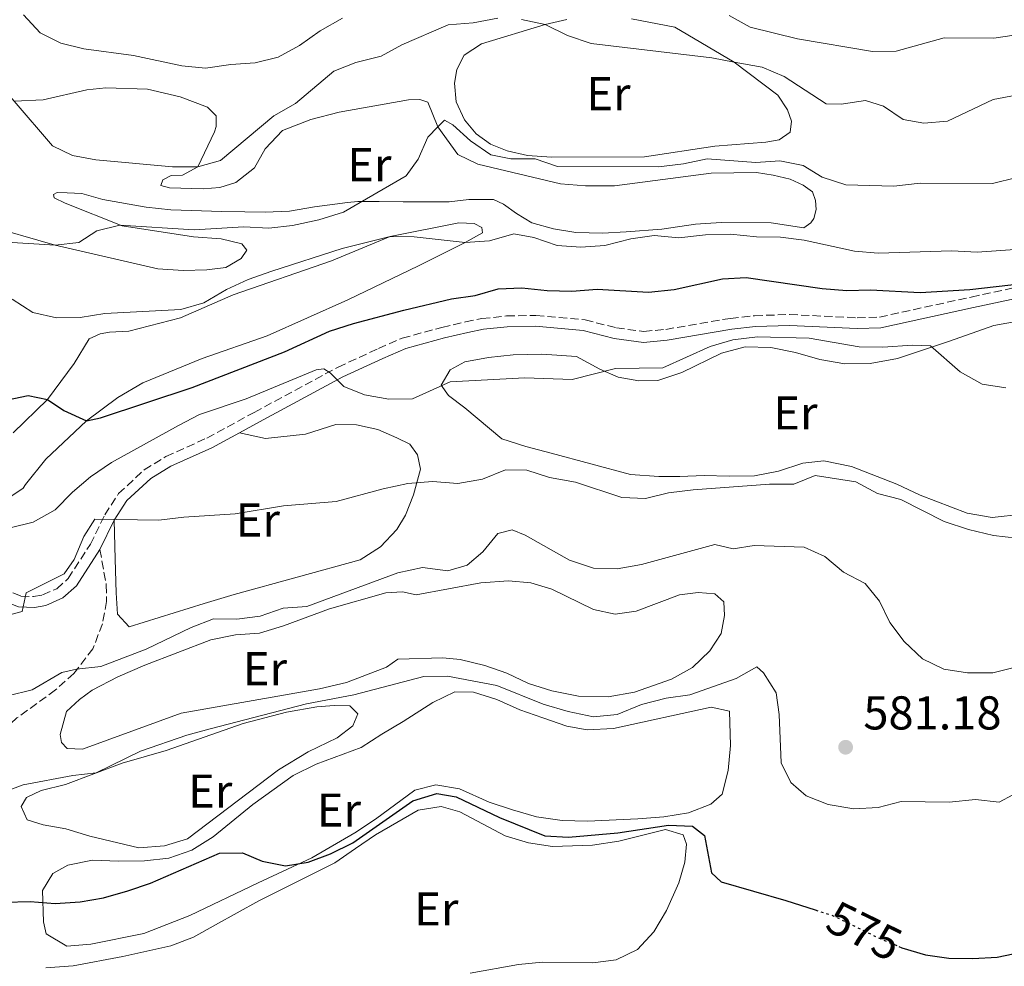
# Model space of a CAD drawing. Units: metres. Extents: x 621538 to 625003, y 4704046 to 4706420.
# Drawn here: x 624349 to 624556, y 4705562 to 4705762 of the extents above; entities that cross this region are included whole.
import ezdxf
from ezdxf.enums import TextEntityAlignment as Align

# ---------------------------------------------------------------- set-up
doc = ezdxf.new("R2010")
doc.units = ezdxf.units.M
doc.header["$MEASUREMENT"] = 0
doc.linetypes.add('DGN Style 3', pattern=[2.435890702152634, 1.739921930109024, -0.6959687720436097])
doc.linetypes.add('DGN Style 5', pattern=[1.217945351076317, 0.5219765790327072, -0.6959687720436097])
for name, color, linetype, lineweight in [('Acequia de obra', 4, 'Continuous', 0), ('Camino', 7, 'DGN Style 3', 0), ('Cota de curva de nivel directora', 7, 'Continuous', 0), ('Cota de punto acotado terreno', 7, 'Continuous', 0), ('Curva de nivel directora', 30, 'Continuous', 30), ('Curva de nivel directora no vista', 30, 'DGN Style 5', 30), ('Curva de nivel intermedia', 30, 'Continuous', 0), ('Etiqueta de uso rústico', 92, 'Continuous', 0), ('Línea de cambio de uso (parcela vista)', 92, 'Continuous', 0), ('Margen derecho', 7, 'Continuous', 0), ('Punto acotado terreno (símbolo)', 7, 'Continuous', 0), ('Senda', 7, 'DGN Style 3', 0)]:
    doc.layers.add(name, color=color, linetype=linetype, lineweight=lineweight)
doc.styles.add('Style-Arial', font='arial.ttf')

# ---------------------------------------------------------------- blocks, each defined once
blk = doc.blocks.new('5PATER')
at = {"layer": 'Acequia de obra', "linetype": 'Continuous', "lineweight": 0}
h = blk.add_hatch(color=51, dxfattribs=at)
edge = h.paths.add_edge_path()
edge.add_ellipse((0, 0), major_axis=(-0.1095731443231308, -0.1110710700762829), ratio=0.9994222409660317, start_angle=0, end_angle=360)

msp = doc.modelspace()

# ---------------------------------------------------------------- linework, layer by layer
at = {"layer": 'Camino', "color": 7, "linetype": 'DGN Style 3', "lineweight": 0}
msp.add_polyline3d([(624338.0300000011, 4705644.51, 591.6399999999994), (624348.7699999989, 4705640.320000002, 590.3800000000047), (624351.469999999, 4705640.189999999, 589.8800000000048), (624353.370000001, 4705640.550000001, 589.5399999999936), (624356.3399999995, 4705641.87, 589.3699999999955), (624358.7600000001, 4705644, 589.1999999999971), (624363.4499999996, 4705651.26, 589.3099999999977), (624366.4699999993, 4705657.449999999, 590.3800000000047), (624369.3999999973, 4705661.930000001, 591.1399999999995), (624374.8099999988, 4705666.980000002, 591.570000000007), (624379.3799999974, 4705669.760000001, 592.0599999999977), (624388.0399999988, 4705673.67, 592.4199999999984), (624398.0100000021, 4705679.09, 592.7599999999948), (624415.6999999991, 4705688.640000002, 595.3099999999977), (624424.2199999974, 4705692.560000001, 596.8300000000019), (624429.2399999977, 4705694.75, 597.0000000000001), (624437.6299999985, 4705697.029999999, 597.0000000000001), (624442.559999997, 4705698.189999999, 597.3399999999965), (624446.0500000007, 4705698.890000002, 597.5099999999949), (624451.2600000009, 4705699.439999999, 597.5099999999949), (624457.4400000012, 4705699.560000002, 597.5099999999949), (624467.8199999991, 4705698.619999999, 597.679999999993), (624474.4200000018, 4705696.930000002, 597.679999999993), (624480.2100000009, 4705696.180000001, 597.1699999999983), (624484.8299999988, 4705696.609999999, 596.8399999999965), (624498.4699999979, 4705698.940000001, 595.6399999999995), (624503.5899999987, 4705699.49, 595.6199999999955), (624510.9600000003, 4705699.75, 595.8099999999978), (624525.2399999986, 4705699.060000001, 596.8300000000019), (624529.9200000013, 4705699.2, 597.1600000000036), (624549.3099999971, 4705703.440000001, 598.3800000000047), (624559.5599999976, 4705705.65, 599.5500000000029)], dxfattribs=at)
at = {"layer": 'Curva de nivel directora', "color": 30, "linetype": 'Continuous', "lineweight": 30, "flags": 128}
for points, elevation in [([(624365.5499999984, 4705677.91), (624384.8899999994, 4705684.330000003), (624404.4000000004, 4705691.890000001), (624413.9199999999, 4705696.210000002), (624418.9299999991, 4705697.880000002), (624429.5700000006, 4705700.660000003), (624439.6200000001, 4705703.050000002), (624444.6200000001, 4705703.789999999), (624449.4999999995, 4705705.160000001), (624454.4999999997, 4705705.410000003), (624459.7999999992, 4705704.820000002), (624465.0199999984, 4705704.67), (624470.4000000008, 4705705.09), (624481.1799999988, 4705704.460000002), (624486.6300000004, 4705705), (624496.8200000006, 4705707.26), (624501.8200000006, 4705707.539999999), (624517.8200000002, 4705705.26), (624523.0500000004, 4705704.810000001), (624528.0499999983, 4705704.949999999), (624538.5200000001, 4705704.37), (624548.9699999995, 4705705.020000001), (624560.1099999998, 4705706.300000002)], 600.0000000000001), ([(624244.529999999, 4705690.59), (624252.4599999995, 4705687.029999999), (624262.4100000004, 4705683.359999999), (624267.3199999989, 4705682.460000001), (624278.0599999989, 4705682.74), (624283.0199999989, 4705682.130000004), (624286.7699999994, 4705679.900000001), (624291.7400000005, 4705678.070000002), (624296.269999999, 4705678.350000001), (624301.1100000005, 4705679.75), (624305.7100000003, 4705679.28), (624310.5899999997, 4705680.390000001), (624315.9599999987, 4705681.100000001), (624320.8, 4705682.410000003), (624324.9299999984, 4705681.570000002), (624340.2199999993, 4705680.529999999), (624350.3, 4705682.65), (624354.3899999983, 4705681.84), (624357.8700000006, 4705679.45), (624362.6000000002, 4705677.290000001), (624365.5499999984, 4705677.91)], 600.0000000000003), ([(624340.15, 4705575.529999999), (624350.7299999992, 4705575.840000001), (624355.9999999997, 4705575.440000001), (624361.2799999992, 4705575.76), (624366.2100000001, 4705576.630000002), (624371.38, 4705578.060000002), (624376.0999999985, 4705579.710000002), (624390.7099999998, 4705586.04), (624395.5199999999, 4705586.070000002), (624399.6900000008, 4705584.380000001), (624404.5799999991, 4705583.34), (624409.4000000004, 4705584.119999999), (624414.0899999999, 4705585.86), (624418.8199999996, 4705588.220000001), (624431.5099999986, 4705597.080000001), (624436.5600000002, 4705598.630000001)], 575.0000000000001), ([(624436.5600000002, 4705598.630000001), (624440.599999999, 4705597.960000002), (624449.779999999, 4705593.540000001), (624459.3299999998, 4705589.720000001), (624464.3199999988, 4705589.430000001), (624474.719999999, 4705590.34), (624485.4500000002, 4705591.940000001), (624490.4900000005, 4705591.750000001), (624493.0199999985, 4705589.770000001), (624494.5099999994, 4705581.910000001), (624496.5599999991, 4705579.950000001), (624510.1800000002, 4705576.060000001), (624516.4000000008, 4705574.039999999)], 575.0000000000006), ([(624534.0199999984, 4705566.350000001), (624534.6699999989, 4705566.080000003), (624539.6299999988, 4705564.600000001), (624544.6, 4705563.880000004), (624549.6, 4705563.779999999), (624554.7599999988, 4705564.11), (624559.8599999994, 4705565.140000001)], 575.0000000000002)]:
    msp.add_lwpolyline(points, dxfattribs=dict(at, elevation=elevation))
at = {"layer": 'Curva de nivel directora no vista', "color": 30, "linetype": 'DGN Style 5', "lineweight": 30, "elevation": 575.0000000000005, "flags": 128}
msp.add_lwpolyline([(624516.4000000008, 4705574.039999999), (624520.3199999991, 4705572.77), (624529.6399999997, 4705568.180000001), (624534.0199999984, 4705566.350000001)], dxfattribs=at)
at = {"layer": 'Curva de nivel intermedia', "color": 30, "linetype": 'Continuous', "lineweight": 0, "flags": 128}
for points, elevation in [([(624349.3400000011, 4705763.01), (624352.8400000014, 4705759.199999999), (624357.2100000011, 4705757.02), (624362.0599999992, 4705755.8), (624372.5199999999, 4705754.449999999), (624382.7400000015, 4705752.23), (624387.7100000002, 4705751.73), (624393.05, 4705752.539999999), (624398.2000000001, 4705752.889999999), (624403.0500000003, 4705754.069999999), (624407.5600000009, 4705756.52), (624411.9200000018, 4705759.659999999), (624416.6700000014, 4705762.310000001)], 620.0000000000001), ([(624311.6600000004, 4705762.720000001), (624316.1799999999, 4705760.070000002), (624320.1400000007, 4705756.939999999), (624329.3099999994, 4705753.73), (624334.4000000011, 4705751.359999998), (624339.0800000017, 4705751.11), (624343.8100000012, 4705749.500000001), (624345.4400000006, 4705747.06), (624347.3899999998, 4705744.78), (624355.4600000011, 4705735.34), (624359.640000001, 4705733.34), (624364.5600000004, 4705732.41), (624380.8000000013, 4705730.899999999), (624386.100000001, 4705730.939999999), (624390.9300000012, 4705732.23), (624402.1400000006, 4705741.659999999), (624406.7200000006, 4705744.3), (624414.8000000007, 4705751.13), (624419.4600000009, 4705752.920000001), (624424.7699999996, 4705754.269999999), (624429.1300000004, 4705756.710000001), (624438.9100000015, 4705760.88), (624444.190000001, 4705761.32), (624449.4000000012, 4705762.3)], 615), ([(624454.3900000001, 4705762.050000001), (624459.4100000004, 4705760.949999999), (624464.1199999999, 4705758.619999998), (624469.0799999997, 4705756.939999999), (624494.5700000019, 4705753.92), (624499.2500000002, 4705753.05), (624505.2100000014, 4705751.939999999), (624509.8200000004, 4705750.01), (624518.7200000009, 4705744.189999999), (624521.8300000001, 4705744.149999999), (624526.9599999997, 4705744.9), (624530.7999999998, 4705743.73), (624534.9300000004, 4705740.910000001), (624539.2700000012, 4705740.17), (624544.26, 4705740.54), (624553.8900000014, 4705745.109999998)], 615), ([(624498.24, 4705762.84), (624502.6200000008, 4705760.42), (624512.63, 4705757.970000001), (624528.4800000018, 4705755.27), (624533.4800000021, 4705755.33), (624543.5700000017, 4705758.180000001), (624554.0400000013, 4705758.090000001), (624564.5700000012, 4705759.609999998)], 620.0000000000001), ([(624553.8900000014, 4705745.109999998), (624558.790000001, 4705746.069999999)], 615), ([(624345.8099999995, 4705715.000000001), (624356.0199999998, 4705714.399999999), (624360.9900000008, 4705714.980000001), (624364.7999999997, 4705717.399999999), (624369.6600000011, 4705718.609999998), (624385.3400000009, 4705717.619999998), (624395.8300000007, 4705718.230000001), (624401.1000000011, 4705718.009999999), (624406.07, 4705718.519999999), (624411.6600000003, 4705719.75), (624416.8400000012, 4705721.349999999), (624430.1000000006, 4705728.99), (624432.6200000017, 4705732.52), (624434.6400000001, 4705737.189999999), (624436.7700000004, 4705739.34), (624438.1700000018, 4705740.77), (624439.9199999997, 4705739.78), (624443.6400000011, 4705736.439999999), (624447.9300000004, 4705733.439999999), (624452.1500000005, 4705732.599999998), (624457.2700000014, 4705732.59), (624462.0200000011, 4705730.96), (624483.3400000002, 4705730.939999999), (624488.6100000008, 4705731.57), (624493.5500000005, 4705732.58), (624503.8600000015, 4705731.859999998), (624508.9300000007, 4705732.16), (624513.8600000016, 4705731.220000002), (624517.8400000002, 4705728.710000001), (624522.8499999993, 4705727.100000001), (624532.9400000012, 4705726.869999999), (624538.5, 4705727.46), (624553.7800000019, 4705727.390000001), (624558.9299999997, 4705728.680000001)], 609.9999999999999), ([(624346.9500000017, 4705702.989999998), (624351.3000000013, 4705700.15), (624356.2800000013, 4705699.029999998), (624361.2800000014, 4705699.140000001), (624366.4700000016, 4705699.949999999), (624382.5600000003, 4705700.81), (624387.3600000015, 4705702.189999999), (624392.1700000016, 4705705), (624396.7100000012, 4705707.109999998), (624401.7100000014, 4705708.930000001), (624416.6, 4705713.669999998), (624426.7300000021, 4705716.220000001), (624431.7300000021, 4705716.160000001), (624442.5000000012, 4705714.929999999), (624447.6399999999, 4705715.329999999), (624452.7899999998, 4705716.749999999), (624457.0099999999, 4705716), (624461.9299999994, 4705714.34), (624466.9100000015, 4705713.930000001), (624471.9600000009, 4705714.31), (624477.4500000004, 4705715.710000002), (624482.4000000014, 4705716.399999999), (624487.6100000016, 4705715.92), (624493.2199999997, 4705716.560000001), (624498.5100000004, 4705716.739999999), (624504.0100000012, 4705716.17), (624509.0800000007, 4705716.069999999), (624514.0400000004, 4705715.439999999), (624524.6500000008, 4705713.13), (624529.6300000009, 4705712.67), (624545.2200000011, 4705713.159999999), (624550.57, 4705712.899999999), (624576.5300000015, 4705714.71)], 605.0000000000001), ([(624346.5300000014, 4705654.680000001), (624351.3700000006, 4705655.88), (624355.9900000007, 4705658.539999997), (624359.650000002, 4705662.269999999), (624363.5000000009, 4705665.449999999), (624367.9300000012, 4705668.539999999), (624382.0199999994, 4705676.350000001), (624386.4699999997, 4705678.619999998), (624396.2900000011, 4705681.929999999), (624411.0700000002, 4705688.08), (624412.7100000007, 4705688.300000002), (624414.0400000006, 4705687.419999998), (624416.9199999997, 4705684.56), (624421.2699999993, 4705682.779999998), (624426.4300000003, 4705681.890000001), (624431.4400000017, 4705681.949999999), (624439.3600000008, 4705685.51), (624455.0800000008, 4705686.359999999), (624465.1100000001, 4705685.999999999), (624474.2300000018, 4705688.369999998), (624484.2499999999, 4705688.509999999), (624494.2400000012, 4705693.009999999), (624499.0300000012, 4705694.430000001), (624504.2200000013, 4705695.039999999), (624515.0799999997, 4705694.739999998), (624525.6200000008, 4705692.92), (624530.6200000009, 4705692.820000002), (624536.9100000008, 4705693.310000001), (624540.7100000005, 4705693.109999999), (624546.9500000012, 4705687.640000001), (624551.6000000003, 4705685.029999999), (624556.5700000015, 4705684.26)], 595.0000000000001), ([(624344.2200000003, 4705635.759999999), (624349.0500000005, 4705637.06), (624349.9199999999, 4705640.989999999), (624357.9000000019, 4705644.98), (624360.0400000009, 4705648.05), (624362.0599999992, 4705652.9), (624364.3500000003, 4705656.52), (624377.8600000021, 4705656.329999999), (624383.1600000015, 4705656.989999998), (624393.9599999997, 4705657.670000001), (624404.1600000011, 4705659.34), (624415.29, 4705660.279999999), (624425.2400000012, 4705662.979999999), (624430.4000000021, 4705664.039999999), (624435.6300000002, 4705664.529999998), (624440.9500000001, 4705664.039999999), (624446.1600000003, 4705665.02), (624451.0599999997, 4705666.970000001), (624455.5200000012, 4705666.890000001), (624460.280000002, 4705665.359999999), (624465.7800000006, 4705664.34), (624475.5700000008, 4705661.15), (624480.5599999997, 4705660.920000001), (624485.4200000011, 4705662.13), (624490.6000000001, 4705662.720000001), (624506.7500000015, 4705663.899999999), (624511.860000001, 4705663.940000001), (624516.3700000017, 4705665.739999999), (624524.9300000002, 4705664.460000001), (624529.5100000001, 4705661.96), (624534.4200000007, 4705660.699999999), (624543.6100000018, 4705656.039999999), (624548.7000000014, 4705654.390000001)], 590.0000000000001), ([(624340.8400000007, 4705617.989999999), (624351.1500000015, 4705620.52), (624357.4500000003, 4705624.17), (624360.4900000002, 4705624.88), (624365.6800000003, 4705625.41), (624375.2500000013, 4705629.099999998), (624384.7300000007, 4705633.699999998), (624389.4100000013, 4705635.470000001), (624394.3200000018, 4705635.399999999), (624399.2700000005, 4705636.060000001), (624404.1000000008, 4705637.730000001), (624409.0899999997, 4705638.130000001), (624428.3300000001, 4705645.220000001), (624433.5100000014, 4705646.359999998), (624438.8400000001, 4705645.660000001), (624442.9300000004, 4705646.820000002), (624446.2800000008, 4705649.630000001), (624449.4100000003, 4705653.52), (624452.4099999998, 4705654.3), (624455.2100000004, 4705653.17), (624464.52, 4705647.909999999), (624469.5800000004, 4705646.170000001), (624474.5800000007, 4705646.09), (624479.7100000002, 4705647), (624495.2300000014, 4705651.220000001), (624499.0500000013, 4705650.31), (624503.4700000002, 4705650.989999999), (624514.0800000007, 4705650.599999999), (624518.3900000001, 4705648.689999999), (624522.3600000021, 4705645.34), (624526.9100000006, 4705642.949999999), (624529.9600000017, 4705639.25), (624532.1000000007, 4705634.730000001), (624535.1800000007, 4705630.71), (624539.0300000019, 4705627.09), (624543.5000000001, 4705624.849999999), (624548.5200000004, 4705624.08), (624553.8400000001, 4705624.109999999), (624558.9500000018, 4705625.350000001)], 585), ([(624548.7000000014, 4705654.390000001), (624553.9899999998, 4705653.089999998), (624558.9500000018, 4705652.5)], 590.0000000000001), ([(624344.5500000011, 4705598.680000001), (624349.2899999997, 4705600.480000001), (624359.7300000002, 4705602.41), (624364.6900000002, 4705603.009999999), (624374.0199999998, 4705607.56), (624383.7699999996, 4705610.92), (624388.7100000017, 4705612.289999999), (624409.0300000015, 4705617.550000001), (624419.0400000007, 4705619.439999999), (624433.7999999997, 4705623.359999998), (624438.7999999997, 4705623.42), (624449.1900000012, 4705621.460000001), (624458.97, 4705617.490000002), (624464.2500000017, 4705615.929999999), (624469.5900000016, 4705614.819999999), (624474.5600000004, 4705615.329999999), (624479.7599999994, 4705617.390000001), (624484.9100000015, 4705618.73), (624489.9100000015, 4705619.429999999), (624499.6900000006, 4705622.909999999), (624504.0800000004, 4705625.37), (624505.4700000007, 4705624.100000001), (624508.1700000009, 4705619.869999999), (624508.7400000008, 4705615.329999999), (624509.2200000014, 4705605.07), (624511.2199999996, 4705600.930000001), (624514.5000000009, 4705598.17), (624519.1400000011, 4705596.319999999), (624524.5400000013, 4705595.390000001), (624529.6500000008, 4705595.66), (624534.4900000001, 4705596.930000001), (624544.6199999999, 4705596.779999999), (624550.19, 4705597.37), (624555.2000000012, 4705596.829999999), (624558.0700000012, 4705598.329999999)], 580.0000000000001)]:
    msp.add_lwpolyline(points, dxfattribs=dict(at, elevation=elevation))
at = {"layer": 'Línea de cambio de uso (parcela vista)', "color": 92, "linetype": 'Continuous', "lineweight": 0}
for points in [[(624460.75, 4705732.99, 611.9600000000064), (624455.6600000003, 4705733.32, 611.8500000000058), (624451.3899999997, 4705734.33, 611.3600000000006), (624447.8700000001, 4705735.730000001, 611.1999999999971), (624444.8399999999, 4705737.880000001, 611.029999999999), (624442.3600000005, 4705740.84, 611.029999999999), (624440.6399999997, 4705744.67, 611.3600000000006), (624440.2800000003, 4705748.609999999, 612.179999999993), (624440.7300000006, 4705751.460000001, 612.5), (624442.3300000001, 4705754.5, 613.1000000000058), (624445.9600000001, 4705756.9, 613.0399999999936), (624459.4100000003, 4705760.949999999, 615), (624463.9800000006, 4705762.050000001, 615)], [(624477.6399999997, 4705762.15, 615.1600000000036), (624486.7300000006, 4705760.4, 615.1100000000006), (624499.25, 4705753.050000001, 615), (624508.4699999997, 4705746.07, 613.4799999999959), (624510.54, 4705742.980000001, 613.2599999999948), (624511.3899999997, 4705740.59, 613.2599999999948), (624511.0899999999, 4705738.220000001, 612.7100000000064), (624508.7599999999, 4705736.609999999, 612.8800000000047), (624505.9600000001, 4705736.109999999, 612.929999999993), (624495.2100000001, 4705735.289999999, 612.9900000000052), (624480.3300000001, 4705733.01, 612.6600000000036), (624460.75, 4705732.99, 611.9600000000064)], [(624347.3899999997, 4705744.779999999, 615), (624353.5099999999, 4705745.050000001, 615.2200000000012), (624362.7100000001, 4705747.17, 616.0899999999965), (624366.7300000006, 4705747.600000001, 616.4700000000012), (624375.5, 4705747.350000001, 616.8999999999943), (624382.4100000003, 4705745.699999999, 617.179999999993), (624388.1600000003, 4705743.52, 617.6600000000036), (624389.9699999997, 4705741.720000001, 617.6100000000006), (624390.0099999999, 4705739.41, 617.2299999999959), (624389.6600000003, 4705738.33, 617.1199999999953), (624386.0999999996, 4705730.939999999, 615), (624382.8799999999, 4705729.15, 614.6699999999983), (624380.5, 4705729.109999999, 614.5099999999948), (624378.7199999997, 4705728.180000001, 614.179999999993), (624378.2999999998, 4705726.960000001, 613.8600000000006), (624380.1299999999, 4705726.470000001, 613.3099999999977), (624387.2599999999, 4705726.310000001, 612.7700000000041)], [(624387.2599999999, 4705726.310000001, 612.7700000000041), (624390.7300000006, 4705726.529999999, 612.3899999999994), (624394.1399999997, 4705727.65, 612.4400000000023), (624398.0599999997, 4705730.720000001, 612.4400000000023), (624400.3499999996, 4705734.699999999, 612.5500000000029), (624404.0099999999, 4705738.600000001, 612.5500000000029), (624409.9500000002, 4705740.9, 612.279999999999), (624415.9500000002, 4705742.460000001, 611.4600000000064), (624430.5300000003, 4705745.060000001, 611.4100000000036), (624432.9800000006, 4705745.16, 611.25), (624434.6100000005, 4705744.600000001, 610.6499999999943), (624436.7699999996, 4705739.34, 610), (624440.9699999997, 4705733.51, 609.070000000007), (624445.1600000003, 4705731.49, 608.3099999999977), (624462.6500000004, 4705727.32, 607.2299999999959), (624467.8799999999, 4705726.91, 607.1199999999953), (624474, 4705726.9, 606.8399999999965), (624494.4199999999, 4705729.57, 607.0599999999977), (624504.0099999999, 4705729.710000001, 607.1199999999953), (624507.54, 4705729.189999999, 607.1699999999983), (624511.0599999997, 4705728.33, 607.279999999999), (624513.8300000001, 4705727.07, 607.3300000000017), (624515.79, 4705725.619999999, 607.3300000000017), (624516.4400000004, 4705723.84, 607.4400000000023), (624516.5599999997, 4705721.939999999, 607.5), (624516.1200000001, 4705720.039999999, 607.5500000000029), (624515.4299999997, 4705719.100000001, 607.6600000000036), (624514, 4705718.02, 607.7700000000041), (624507.0800000001, 4705719.130000001, 607.7700000000041), (624496.54, 4705719.199999999, 607.7200000000012), (624491.0999999996, 4705718.789999999, 607.3899999999994), (624484.0199999996, 4705717.789999999, 606.8999999999943), (624476.4600000001, 4705717.210000001, 606.7400000000052), (624471.5, 4705716.930000001, 606.7400000000052), (624465.8600000005, 4705717.07, 606.8500000000058), (624461.1799999997, 4705717.810000001, 607.0099999999948), (624456.5700000003, 4705719.100000001, 607.1199999999953), (624453.3300000001, 4705721.039999999, 607.279999999999), (624450.6399999997, 4705723.050000001, 607.6100000000006), (624448.4800000006, 4705724.029999999, 607.6100000000006), (624446.2300000006, 4705724.060000001, 608.1499999999943), (624443.3099999997, 4705724.029999999, 608.1999999999971), (624439.1600000003, 4705723.529999999, 609.2400000000052), (624429.4299999997, 4705723.52, 609.3500000000058), (624424.4000000004, 4705723.59, 610.0500000000029), (624419.8499999996, 4705723.58, 610.1100000000006), (624417.6699999999, 4705723.4, 610.4900000000052), (624410.7300000006, 4705722.470000001, 610.9199999999983), (624405.4800000006, 4705721.59, 611.7400000000052), (624400.3099999997, 4705721.380000001, 611.9600000000064), (624396.0300000003, 4705721.439999999, 612.6100000000006), (624391.2000000002, 4705721.5, 612.8800000000047), (624380.4000000004, 4705721.84, 613.1000000000058), (624375.2400000002, 4705722.380000001, 613.1000000000058), (624366.0800000001, 4705724.060000001, 613.2599999999948), (624361.6100000005, 4705725.27, 613.320000000007), (624358.5499999998, 4705725.449999999, 613.4799999999959), (624356.4500000002, 4705725.539999999, 613.1499999999943), (624355.6299999999, 4705725.08, 612.8800000000047), (624355.8200000003, 4705724.4, 611.7899999999936), (624358.1200000001, 4705723.279999999, 611.25), (624370.1600000003, 4705718.439999999, 609.8399999999965), (624385.2199999997, 4705716.140000001, 608.1999999999971), (624391.0599999997, 4705715.720000001, 608.1499999999943), (624395.4000000004, 4705714.65, 607.9900000000052), (624396.4699999997, 4705713.34, 607.929999999993), (624395.29, 4705711.59, 607.820000000007), (624392, 4705709.66, 607.820000000007), (624387.9900000002, 4705709.17, 607.929999999993), (624383.0199999996, 4705709.029999999, 608.4199999999983), (624377.6500000004, 4705709.369999999, 608.4799999999959), (624356.0199999996, 4705714.4, 610), (624340.8499999996, 4705718.74, 610.9799999999959)], [(624347.1500000004, 4705674.77, 599.0500000000029), (624354.3899999997, 4705681.84, 600), (624360.04, 4705689.41, 602.4400000000023), (624363.1600000003, 4705694.600000001, 603.4199999999983), (624365.4900000002, 4705695.66, 603.6399999999994), (624367.4600000001, 4705696.039999999, 603.8000000000029), (624371.54, 4705696.26, 603.75), (624382.4600000001, 4705699.050000001, 603.6399999999994), (624393.5999999996, 4705703.930000001, 603.529999999999), (624414.29, 4705711.08, 603.8600000000006), (624426.7300000006, 4705716.220000001, 605), (624441.1900000004, 4705719.100000001, 605.7100000000064), (624444.4500000002, 4705718.99, 605.7100000000064), (624446.0099999999, 4705718.15, 605.5399999999936), (624446.1900000004, 4705716.99, 605.3800000000047), (624442.5, 4705714.930000001, 605), (624432.7000000002, 4705710.050000001, 604.7299999999959), (624417.7800000003, 4705702.83, 603.3699999999953), (624400.7599999999, 4705695.230000001, 602.4499999999971), (624387.0300000003, 4705690.439999999, 602.8800000000047), (624374.5300000003, 4705685.300000001, 603.0399999999936), (624369.25, 4705682.24, 602.5), (624362.5999999996, 4705677.289999999, 600), (624354.0300000003, 4705669.230000001, 599.1600000000036), (624349.75, 4705663.84, 599.0500000000029), (624349.25, 4705663.060000001, 599.0500000000029), (624345.1799999997, 4705660.310000001, 599.0500000000029)], [(624553.7199999997, 4705656.930000001, 593.3800000000047), (624548.4699999997, 4705657.779999999, 593.3800000000047), (624538.5199999996, 4705661.630000001, 593.3800000000047), (624533.6100000005, 4705663.91, 593.2100000000064), (624524.0599999997, 4705667.689999999, 592.6999999999971), (624518.1799999997, 4705668.859999999, 592.1999999999971), (624513.75, 4705668.359999999, 591.5200000000041), (624508.6600000003, 4705666.680000001, 591.6900000000023), (624503.5800000001, 4705665.710000001, 591.6900000000023), (624498.2400000002, 4705665.609999999, 592.1999999999971), (624492.9800000006, 4705665.789999999, 592.3600000000006), (624487.8300000001, 4705665.57, 592.8699999999953), (624483.3799999999, 4705665.52, 592.8699999999953), (624477.4400000004, 4705665.980000001, 592.8699999999953), (624460.6399999997, 4705670.51, 593.7200000000012), (624455.3300000001, 4705671.890000001, 594.3999999999943), (624450.2800000003, 4705673.5, 594.3999999999943), (624442.4800000006, 4705680.07, 594.9100000000036), (624439.0300000003, 4705682.680000001, 594.9100000000036), (624437.4699999997, 4705684.800000001, 594.9100000000036), (624439.3799999999, 4705688.039999999, 595.0800000000017), (624442.4699999997, 4705689.730000001, 595.4199999999983), (624447.4100000003, 4705690.699999999, 595.4199999999983), (624452.6399999997, 4705691.27, 595.25), (624458.6900000004, 4705691.4, 595.25), (624466.0099999999, 4705690.91, 595.0800000000017), (624470.9299999997, 4705688.220000001, 594.7400000000052), (624474.8300000001, 4705686.52, 594.2299999999959), (624479.1399999997, 4705685.720000001, 594.0599999999977), (624483.1799999997, 4705685.850000001, 594.0599999999977), (624488.2699999996, 4705687.49, 594.0599999999977), (624496.5999999996, 4705691.58, 593.8899999999994), (624501.5800000001, 4705692.91, 593.7200000000012), (624507.0099999999, 4705692.779999999, 593.5500000000029), (624512.2199999997, 4705691.76, 593.3800000000047), (624517.3600000005, 4705690.24, 593.3800000000047), (624522.6500000004, 4705689.350000001, 593.3800000000047), (624527.9900000002, 4705689.4, 593.7200000000012), (624533.7699999996, 4705690.49, 594.3999999999943), (624544.7000000002, 4705694.119999999, 595.7599999999948), (624554.0899999999, 4705697.460000001, 597.6199999999953), (624561.5499999998, 4705698.800000001, 597.9600000000064)], [(624394.8899999997, 4705674.779999999, 592.6199999999953), (624400.3799999999, 4705673.59, 591.7700000000041), (624408.8399999999, 4705674.480000001, 591.7700000000041), (624415.25, 4705676.539999999, 592.279999999999), (624419.5700000003, 4705676.449999999, 592.4499999999971), (624424.0700000003, 4705675.439999999, 592.1100000000006), (624428.0999999996, 4705673.74, 591.9400000000023), (624430.8300000001, 4705672.350000001, 591.429999999993), (624432.4800000006, 4705670.100000001, 590.9199999999983), (624433.0999999996, 4705667.100000001, 590.2400000000052), (624431.5899999999, 4705661.699999999, 589.3899999999994), (624429.9100000003, 4705657.4, 588.7100000000064), (624428.0800000001, 4705654.380000001, 588.5399999999936), (624424.6699999999, 4705650.720000001, 588.5399999999936), (624420.3799999999, 4705647.960000001, 588.7100000000064), (624393.7599999999, 4705640.640000001, 589.0500000000029), (624387.4299999997, 4705638.720000001, 588.1999999999971), (624371.6600000003, 4705633.82, 588.029999999999), (624369.1399999997, 4705636.52, 587.8699999999953), (624368.9100000003, 4705640.960000001, 587.8699999999953), (624368.6500000004, 4705648.07, 588.7100000000064), (624368.4699999997, 4705656.32, 590.3800000000047)], [(624560.0999999996, 4705657.609999999, 593.3800000000047), (624553.7199999997, 4705656.930000001, 593.3800000000047)], [(624474.1500000004, 4705636.480000001, 582.7700000000041), (624478.5800000001, 4705637.100000001, 582.929999999993), (624487.7300000006, 4705640.59, 582.8800000000047), (624491.6799999997, 4705641.08, 582.7700000000041), (624495.2100000001, 4705640.76, 582.7700000000041), (624497.0999999996, 4705639.109999999, 582.7100000000064), (624497.2599999999, 4705636.180000001, 582.4400000000023), (624496.5300000003, 4705632.390000001, 582.4400000000023), (624494.1100000005, 4705628.75, 582.3899999999994), (624490.4600000001, 4705625.26, 582.3899999999994), (624486.0800000001, 4705622.800000001, 582.3899999999994), (624478.2300000006, 4705620.039999999, 582.279999999999), (624472.7100000001, 4705619.029999999, 582.279999999999), (624466.4500000002, 4705619.17, 582.279999999999), (624460.8200000003, 4705620.27, 582.279999999999), (624455.8799999999, 4705621.82, 582.279999999999), (624451.29, 4705624.060000001, 582.3300000000017), (624446.6900000004, 4705625.680000001, 582.5), (624441.4699999997, 4705626.9, 582.5500000000029), (624437.7999999998, 4705627.289999999, 582.3300000000017), (624428.29, 4705626.99, 582.929999999993), (624425.9400000004, 4705625.279999999, 582.929999999993), (624417.4500000002, 4705622.029999999, 582.929999999993), (624411.7999999998, 4705620.720000001, 583.1000000000058), (624382.5999999996, 4705615.560000001, 583.4400000000023), (624361.7800000003, 4705607.960000001, 583.6100000000006), (624358.5700000003, 4705608.130000001, 583.6100000000006), (624357.3600000005, 4705609.369999999, 583.779999999999), (624357.0599999997, 4705611.09, 583.779999999999), (624358.4100000003, 4705615.91, 583.6100000000006), (624361.1500000004, 4705618.480000001, 583.6100000000006), (624363.8300000001, 4705620.42, 583.6100000000006), (624369.2300000006, 4705623.27, 583.6100000000006), (624374.9100000003, 4705625.74, 583.2700000000041), (624388.8899999997, 4705631.050000001, 582.929999999993), (624394.0499999998, 4705632.16, 582.929999999993), (624399.1100000005, 4705632.51, 582.929999999993), (624404.1600000003, 4705634.02, 582.929999999993), (624413.8899999997, 4705637.59, 582.929999999993), (624425.7699999996, 4705640.99, 583.1000000000058), (624429.2699999996, 4705641.230000001, 583.1000000000058), (624432.1900000004, 4705640.550000001, 582.929999999993), (624445.8200000003, 4705643.100000001, 582.7700000000041), (624451.6699999999, 4705643.5, 582.8800000000047), (624456.3600000005, 4705643.100000001, 583.0399999999936), (624460.8300000001, 4705641.75, 582.7700000000041), (624469.6100000005, 4705637.49, 582.7700000000041), (624474.1500000004, 4705636.480000001, 582.7700000000041)], [(624468.29, 4705612.039999999, 577.7700000000041), (624473.7999999998, 4705612.359999999, 577.7700000000041), (624494.3899999997, 4705616.890000001, 578.6199999999953), (624498.2999999998, 4705615.980000001, 578.6199999999953), (624498.5199999996, 4705608.779999999, 578.279999999999), (624498.0300000003, 4705603.460000001, 578.279999999999), (624496.7300000006, 4705598.51, 578.1100000000006), (624494.3300000001, 4705596.41, 577.7700000000041), (624489.6399999997, 4705594.560000001, 577.6000000000058), (624484.4199999999, 4705593.720000001, 577.6000000000058), (624478.9199999999, 4705593.300000001, 577.6000000000058), (624468.3099999997, 4705592.810000001, 577.4400000000023), (624463.0099999999, 4705592.9, 577.4400000000023), (624457.54, 4705593.730000001, 577.4400000000023), (624452.4900000002, 4705595.16, 576.929999999993), (624447.6100000005, 4705596.83, 576.929999999993), (624441.3499999996, 4705599.59, 576.25), (624436.3300000001, 4705600.439999999, 575.9100000000036), (624431.9299999997, 4705599.32, 575.570000000007), (624423.5999999996, 4705593.180000001, 575.570000000007), (624419.2699999996, 4705590.32, 575.3999999999943), (624410.1500000004, 4705585.039999999, 575.3999999999943), (624398.8399999999, 4705579.800000001, 574.8899999999994), (624384.4500000002, 4705572.859999999, 574.8899999999994), (624374.7199999997, 4705569.07, 574.8899999999994), (624363.5599999997, 4705566.810000001, 573.6999999999971), (624358.5, 4705566.42, 574.3800000000047), (624354.1200000001, 4705569.039999999, 574.3800000000047), (624353.5700000003, 4705571.550000001, 574.3800000000047), (624353.3300000001, 4705578.17, 574.7200000000012), (624355.4900000002, 4705581.74, 574.7200000000012), (624358.7100000001, 4705583.480000001, 574.7200000000012), (624363.8700000001, 4705584.539999999, 574.7200000000012), (624369.3600000005, 4705584.33, 574.3800000000047), (624374.8300000001, 4705584.430000001, 574.3800000000047), (624379.9699999997, 4705585, 574.3800000000047), (624384.8399999999, 4705586.680000001, 574.5500000000029), (624389.3499999996, 4705589.5, 574.7200000000012), (624397.6900000004, 4705596.310000001, 574.8899999999994), (624406.2000000002, 4705602.41, 575.2299999999959), (624411.0899999999, 4705604.84, 575.3999999999943), (624420.5999999996, 4705608.32, 575.570000000007), (624424.9699999997, 4705611.130000001, 576.25), (624429.4400000004, 4705613.859999999, 576.25), (624435.6799999997, 4705617.82, 577.1000000000058), (624440.3499999996, 4705620.109999999, 577.1000000000058), (624444.2699999996, 4705620.01, 577.2599999999948), (624449.1900000004, 4705618.439999999, 577.4400000000023), (624454.04, 4705616.279999999, 577.4400000000023), (624458.8799999999, 4705614.58, 577.4400000000023), (624463.9400000004, 4705612.83, 577.7700000000041), (624468.29, 4705612.039999999, 577.7700000000041)], [(624373.6500000004, 4705587.140000001, 577.7700000000041), (624363.3499999996, 4705589.59, 577.7700000000041), (624358.25, 4705591.16, 577.7700000000041), (624353.5, 4705592.02, 577.7700000000041), (624350.1200000001, 4705593.039999999, 577.9400000000023), (624348.8399999999, 4705595.880000001, 577.9400000000023), (624349.9600000001, 4705597.789999999, 577.9400000000023), (624353.0599999997, 4705599.26, 578.1100000000006), (624358.2100000001, 4705600.550000001, 578.279999999999), (624370.1200000001, 4705605.060000001, 579.8099999999977), (624379.4500000002, 4705607.730000001, 579.8099999999977), (624395.6799999997, 4705613.4, 579.6399999999994), (624404.8300000001, 4705615.789999999, 579.1300000000047), (624411.1900000004, 4705616.949999999, 578.9600000000064), (624414.8799999999, 4705617.199999999, 578.4499999999971), (624418.2199999997, 4705617.119999999, 578.4499999999971), (624419.8899999997, 4705615.460000001, 578.4499999999971), (624418.7999999998, 4705612.92, 578.4499999999971), (624415.5199999996, 4705610.369999999, 578.4499999999971), (624409.3700000001, 4705607.439999999, 578.4499999999971), (624403.1699999999, 4705603.619999999, 578.4499999999971), (624383.9400000004, 4705589.039999999, 577.7700000000041), (624379.0999999996, 4705587.550000001, 577.7700000000041), (624373.6500000004, 4705587.140000001, 577.7700000000041)], [(624354.0199999996, 4705561.82, 571.5), (624359.79, 4705562.24, 571.3300000000017), (624370.2999999998, 4705564.199999999, 571.3300000000017), (624380.4000000004, 4705566.5, 571.6699999999983), (624385.1699999999, 4705568.310000001, 571.6699999999983), (624389.8300000001, 4705570.91, 571.6699999999983), (624399, 4705575.970000001, 572.3399999999965), (624415, 4705584, 572.3399999999965), (624419.3700000001, 4705586.99, 573.3600000000006), (624423.5999999996, 4705589.930000001, 573.6999999999971), (624432.5999999996, 4705595.119999999, 573.6999999999971), (624437.4600000001, 4705595.9, 573.6999999999971), (624441.3799999999, 4705594.74, 573.3600000000006), (624450.9400000004, 4705589.710000001, 573.1900000000023), (624455.9100000003, 4705588.189999999, 573.1900000000023), (624460.9199999999, 4705587.42, 573.1900000000023)], [(624460.9199999999, 4705587.42, 573.1900000000023), (624469.4100000003, 4705587.689999999, 573.6999999999971), (624474.9400000004, 4705588.600000001, 573.8699999999953), (624484.8099999997, 4705591.02, 573.8699999999953), (624488.5, 4705589.930000001, 573.8699999999953), (624489.25, 4705587.960000001, 573.8699999999953), (624488.8799999999, 4705584.16, 573.8699999999953), (624487.5999999996, 4705579.789999999, 573.6999999999971), (624485, 4705573.930000001, 573.3600000000006), (624482.2999999998, 4705569.41, 573.3600000000006), (624478.8499999996, 4705565.699999999, 573.1900000000023), (624474.4000000004, 4705563.51, 573.0200000000041), (624469.4400000004, 4705562.859999999, 573.0200000000041), (624458.8399999999, 4705563.029999999, 573.0200000000041), (624453.79, 4705562.550000001, 572.8500000000058), (624443.5899999999, 4705560.689999999, 572.8500000000058)]]:
    msp.add_polyline3d(points, dxfattribs=at)
at = {"layer": 'Margen derecho', "color": 7, "linetype": 'Continuous', "lineweight": 0, "extrusion": (-0.06731306852157341, -0.1379695013741109, 0.9881464301897716), "elevation": -690681.831822698, "flags": 128}
msp.add_lwpolyline([(-1502194.896480267, 4449645.469988331), (-1502194.896480267, 4449652.440024199)], dxfattribs=at)
at = {"layer": 'Margen derecho', "color": 7, "linetype": 'Continuous', "lineweight": 0}
for points in [[(624394.8899999997, 4705674.780000002, 592.6199999999953), (624399.1099999996, 4705677.070000002, 592.7599999999948), (624416.7299999995, 4705686.590000002, 595.3099999999977), (624425.1600000006, 4705690.460000001, 596.8300000000019), (624430.0100000009, 4705692.580000003, 597.0000000000001), (624438.1900000018, 4705694.800000002, 597.0000000000001), (624443.050000001, 4705695.940000001, 597.3399999999965), (624446.3999999971, 4705696.620000001, 597.5099999999949), (624451.3999999972, 4705697.140000002, 597.5099999999949), (624457.3599999985, 4705697.26, 597.5099999999949), (624467.4300000002, 4705696.350000001, 597.679999999993), (624473.9899999984, 4705694.680000001, 597.679999999993), (624480.1599999996, 4705693.869999999, 597.1699999999983), (624485.1299999984, 4705694.340000001, 596.8399999999965), (624498.7899999976, 4705696.660000001, 595.6399999999995), (624503.7600000009, 4705697.199999999, 595.6199999999955), (624510.9499999991, 4705697.45, 595.8099999999978), (624525.2199999986, 4705696.770000001, 596.8300000000019), (624530.2099999997, 4705696.92, 597.1600000000036), (624549.8000000011, 4705701.2, 598.3800000000047), (624560.0599999983, 4705703.410000001, 599.5500000000029)], [(624368.4699999975, 4705656.32, 590.3800000000047), (624371.170000002, 4705660.450000001, 591.1399999999995), (624376.199999999, 4705665.150000001, 591.570000000007), (624380.4499999981, 4705667.730000001, 592.0599999999977), (624389.0599999981, 4705671.609999999, 592.4199999999984), (624394.8899999997, 4705674.780000002, 592.6199999999953)], [(624187.409999999, 4705668.880000002, 585.7100000000065), (624190.1600000004, 4705667.790000001, 585.800000000003), (624194.6000000017, 4705665.540000001, 586.2899999999937), (624199.4799999989, 4705662.130000002, 586.479999999996), (624210.4600000003, 4705654.050000002, 586.1399999999994), (624215.8200000003, 4705650.630000002, 586.1399999999994), (624220.9099999998, 4705648.170000001, 586.3099999999978), (624231.9299999992, 4705643.939999999, 587.2299999999963), (624239.3299999977, 4705641.670000001, 587.3300000000017), (624241.27, 4705641.34, 587.3300000000017), (624247.1499999987, 4705641.230000001, 587.3300000000017), (624252.1199999996, 4705641.460000001, 587.8300000000019), (624278.9200000018, 4705644.630000001, 589.5399999999936), (624291.8999999969, 4705646.119999999, 591.229999999996), (624305.050000001, 4705646.680000001, 591.9100000000036), (624325.1000000006, 4705645.210000002, 591.9100000000036), (624330.0499999992, 4705644.51, 591.9199999999983), (624337.28, 4705642.340000002, 591.6399999999994), (624348.2899999983, 4705638.050000003, 590.3800000000047), (624351.6299999978, 4705637.880000004, 589.8800000000048), (624354.0599999973, 4705638.340000001, 589.5399999999936), (624357.6000000001, 4705639.920000001, 589.3699999999955), (624360.5199999993, 4705642.490000002, 589.1999999999971), (624365.449999998, 4705650.130000001, 589.3099999999977)]]:
    msp.add_polyline3d(points, dxfattribs=at)
at = {"layer": 'Senda', "color": 7, "linetype": 'DGN Style 3', "lineweight": 0}
msp.add_polyline3d([(624365.449999998, 4705650.130000001, 589.3099999999977), (624366.7899999989, 4705642.67, 588.1199999999953), (624366.8500000016, 4705639.150000002, 587.6100000000006), (624365.9799999997, 4705634.440000001, 587.2700000000042), (624363.9799999993, 4705629.189999999, 586.2599999999948), (624359.9699999995, 4705623.990000002, 585.2400000000054), (624356.0699999991, 4705620.49, 585.070000000007), (624347.9499999986, 4705614.580000001, 584.5599999999978), (624344.0500000004, 4705611.160000001, 584.5599999999978), (624340.0399999983, 4705608.140000001, 584.3899999999994), (624335.1799999991, 4705606.070000002, 584.2200000000013), (624330.4699999972, 4705606.050000001, 584.2200000000013), (624321.1800000002, 4705605.689999999, 583.3699999999955), (624306.0599999991, 4705602.250000001, 583.029999999999), (624300.8700000012, 4705601.67, 582.8600000000007), (624295.9999999985, 4705600.170000001, 582.1900000000024), (624288.4899999984, 4705599.680000001, 581.679999999993), (624276.8500000021, 4705600.250000001, 580.4900000000055), (624266.3199999997, 4705599.930000002, 579.9799999999959), (624256.2999999995, 4705597.910000001, 578.6199999999955)], dxfattribs=at)

# ---------------------------------------------------------------- block references
at = {"layer": 'Punto acotado terreno (símbolo)', "color": 7, "linetype": 'Continuous', "lineweight": 0, "xscale": 10, "yscale": 10, "zscale": 10}
msp.add_blockref('5PATER', (624522.7899999989, 4705608.4, 581.1799999999935), dxfattribs=at)

# ---------------------------------------------------------------- texts
at = {"layer": 'Cota de curva de nivel directora', "color": 7, "linetype": 'Continuous', "lineweight": 0, "style": 'Style-Arial'}
msp.add_text('575', height=7.000000000000002, rotation=333.78763, dxfattribs=at).set_placement((624526.743678121, 4705569.611617917, 575), align=Align.MIDDLE_CENTER)
at = {"layer": 'Cota de punto acotado terreno', "color": 7, "linetype": 'Continuous', "lineweight": 0, "style": 'Style-Arial'}
msp.add_text('581.18', height=7.000000000000002, dxfattribs=at).set_placement((624526.54, 4705612.15, 581.179999999993))
at = {"layer": 'Etiqueta de uso rústico', "color": 92, "linetype": 'Continuous', "lineweight": 0, "style": 'Style-Arial'}
for p in [(624472.755456608, 4705746.360010001, 613.8099999999977), (624422.3154566091, 4705731.37001, 610.5899999999965), (624512.2054566112, 4705678.980010001, 592.5399999999936), (624398.7754566104, 4705656.360009999, 589.9100000000036), (624400.285456609, 4705624.990010001, 583.1199999999953), (624388.7354566077, 4705599.130010001, 578.7100000000064), (624415.8854566106, 4705595.12001, 575.320000000007), (624436.4454566076, 4705574.27001, 572.9499999999971)]:
    msp.add_text('Er', height=7.000000000000002, dxfattribs=at).set_placement(p, align=Align.MIDDLE_CENTER)

doc.saveas('drawing.dxf')
